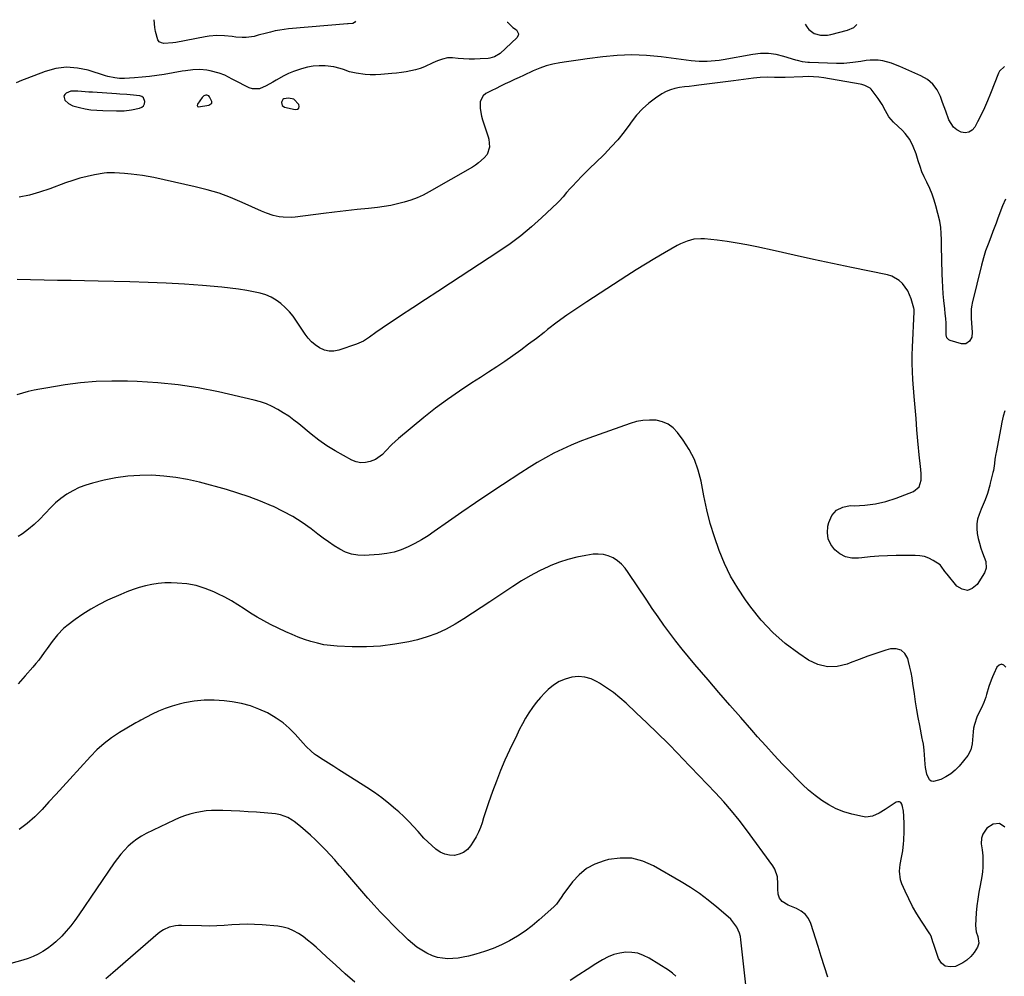
# Model space of a CAD drawing. Units: inches. Extents: x 1910888 to 1916278, y 443113 to 448409.
# Drawn here: x 1912839 to 1913368, y 447882 to 448395 of the extents above; entities that cross this region are included whole.
import ezdxf

# ---------------------------------------------------------------- set-up
doc = ezdxf.new("R2010")
doc.units = ezdxf.units.IN
doc.header["$MEASUREMENT"] = 0
for name, color, linetype in [('1', 7, 'Continuous'), ('7', 7, 'Continuous'), ('8', 7, 'Continuous')]:
    doc.layers.add(name, color=color, linetype=linetype)

msp = doc.modelspace()

# ---------------------------------------------------------------- linework, layer by layer
at = {"layer": '1', "color": 18}
for points in [[(1913260.98, 448392.68, 1936), (1913261.84, 448391.28, 1936), (1913262.96, 448389.85, 1936), (1913265.79, 448387.77, 1936), (1913269.34, 448386.83, 1936), (1913273.02, 448386.85, 1936), (1913274.86, 448387.19, 1936), (1913283.74, 448389.51, 1936), (1913287.11, 448390.98, 1936), (1913288.8, 448392.49, 1936)], [(1912865.41, 448350.04, 1936), (1912867.85, 448348.91, 1936), (1912871.31, 448348.02, 1936), (1912874.43, 448347.33, 1936), (1912877.56, 448346.79, 1936), (1912880.72, 448346.47, 1936), (1912883.91, 448346.3, 1936), (1912891.32, 448346.16, 1936), (1912895.33, 448346.23, 1936), (1912899.31, 448346.63, 1936), (1912903.68, 448347.59, 1936), (1912904.81, 448348.13, 1936), (1912905.69, 448348.87, 1936), (1912906.21, 448349.9, 1936), (1912906.5, 448351.11, 1936), (1912905.71, 448353.22, 1936), (1912904.83, 448353.84, 1936), (1912903.71, 448354.23, 1936), (1912898.58, 448354.72, 1936), (1912896.76, 448354.88, 1936), (1912893.13, 448355.17, 1936), (1912891.31, 448355.29, 1936), (1912878.4, 448356.11, 1936), (1912876.43, 448356.24, 1936), (1912874.46, 448356.4, 1936), (1912870.53, 448356.78, 1936), (1912866.72, 448356.75, 1936), (1912864.25, 448355.73, 1936), (1912863.49, 448354.9, 1936), (1912863.06, 448354.01, 1936), (1912863.48, 448351.96, 1936), (1912865.41, 448350.04, 1936)], [(1912938.08, 448354.21, 1936), (1912937.19, 448353.39, 1936), (1912934.75, 448349.79, 1936), (1912934.6, 448349, 1936), (1912934.68, 448348.7, 1936), (1912934.82, 448348.47, 1936), (1912935.38, 448348.3, 1936), (1912940.89, 448349.18, 1936), (1912942.4, 448350.34, 1936), (1912942.48, 448351.21, 1936), (1912941.23, 448353.73, 1936), (1912940.82, 448354.15, 1936), (1912939.82, 448354.6, 1936), (1912939.23, 448354.62, 1936), (1912938.08, 448354.21, 1936)], [(1912980.2, 448349.05, 1936), (1912981.51, 448348.14, 1936), (1912987.27, 448346.84, 1936), (1912988.38, 448347.07, 1936), (1912989.13, 448347.56, 1936), (1912989.33, 448348.42, 1936), (1912989.18, 448349.55, 1936), (1912986.42, 448352.38, 1936), (1912983.54, 448352.92, 1936), (1912981.12, 448352.55, 1936), (1912980.59, 448352.23, 1936), (1912979.97, 448351.11, 1936), (1912979.88, 448350.6, 1936), (1912980.2, 448349.05, 1936)]]:
    msp.add_polyline3d(points, dxfattribs=at)
at = {"layer": '7', "color": 18}
for points in [[(1913101.11, 448393.79, 1938), (1913101.14, 448393.75, 1938), (1913104.14, 448390.94, 1938), (1913106, 448389.61, 1938), (1913107.14, 448387.6, 1938), (1913106.92, 448386.54, 1938), (1913106.29, 448385.45, 1938), (1913097.2, 448377.03, 1938), (1913094.22, 448375.12, 1938), (1913091.66, 448374.42, 1938), (1913090.78, 448374.32, 1938), (1913086.47, 448374.06, 1938), (1913083.54, 448373.96, 1938), (1913080.6, 448373.94, 1938), (1913077.66, 448374.06, 1938), (1913074.73, 448374.27, 1938), (1913071.6, 448374.57, 1938), (1913068.9, 448374.55, 1938), (1913066.25, 448373.98, 1938), (1913063.68, 448373.04, 1938), (1913061.18, 448371.92, 1938), (1913056.67, 448369.8, 1938), (1913054.28, 448368.88, 1938), (1913051.83, 448368.16, 1938), (1913049.33, 448367.57, 1938), (1913046.79, 448367.11, 1938), (1913044.24, 448366.72, 1938), (1913041.69, 448366.4, 1938), (1913039.12, 448366.15, 1938), (1913033.16, 448365.65, 1938), (1913030.35, 448365.51, 1938), (1913027.54, 448365.51, 1938), (1913024.74, 448365.69, 1938), (1913019.91, 448366.31, 1938), (1913016.44, 448367.07, 1938), (1913013.1, 448368.32, 1938), (1913011.44, 448368.97, 1938), (1913008.02, 448369.84, 1938), (1913003.35, 448370.27, 1938), (1913000.13, 448370.32, 1938), (1912996.94, 448370.12, 1938), (1912993.79, 448369.56, 1938), (1912990.67, 448368.76, 1938), (1912986.33, 448367.27, 1938), (1912983.65, 448366.17, 1938), (1912981.05, 448364.9, 1938), (1912977.05, 448362.65, 1938), (1912975.26, 448361.6, 1938), (1912971.65, 448359.59, 1938), (1912967.99, 448357.98, 1938), (1912964.31, 448357.97, 1938), (1912962.47, 448358.59, 1938), (1912954.39, 448362.72, 1938), (1912953.4, 448363.23, 1938), (1912949.45, 448365.32, 1938), (1912946.33, 448366.44, 1938), (1912941.63, 448367.62, 1938), (1912939.77, 448368, 1938), (1912935.99, 448368.33, 1938), (1912932.17, 448368.14, 1938), (1912928.37, 448367.69, 1938), (1912926.47, 448367.4, 1938), (1912916.92, 448365.76, 1938), (1912912.95, 448365.14, 1938), (1912908.97, 448364.61, 1938), (1912904.98, 448364.21, 1938), (1912900.97, 448363.89, 1938), (1912895.54, 448363.55, 1938), (1912892.96, 448363.53, 1938), (1912890.4, 448363.83, 1938), (1912886.61, 448364.69, 1938), (1912885.36, 448365.05, 1938), (1912876.14, 448367.96, 1938), (1912870.31, 448369.16, 1938), (1912864.5, 448369.59, 1938), (1912858.72, 448368.84, 1938), (1912852.96, 448367.32, 1938), (1912843.13, 448363.62, 1938), (1912840.22, 448362.45, 1938), (1912837.36, 448361.17, 1938)], [(1913368.05, 448369.9, 1936), (1913365.34, 448367.43, 1936), (1913364.75, 448366.32, 1936), (1913360.58, 448355.43, 1936), (1913359.01, 448351.55, 1936), (1913357.34, 448347.71, 1936), (1913355.53, 448343.94, 1936), (1913353.62, 448340.21, 1936), (1913352.15, 448337.47, 1936), (1913350.66, 448335.8, 1936), (1913348.97, 448334.7, 1936), (1913346.96, 448334.43, 1936), (1913344.74, 448334.73, 1936), (1913342.39, 448335.98, 1936), (1913340.6, 448337.39, 1936), (1913338.16, 448341.3, 1936), (1913336.49, 448345.96, 1936), (1913334.82, 448350.62, 1936), (1913333.67, 448353.81, 1936), (1913331.85, 448357.37, 1936), (1913329.58, 448360.49, 1936), (1913326.62, 448362.97, 1936), (1913323.19, 448365.02, 1936), (1913311.8, 448370.02, 1936), (1913309.58, 448370.91, 1936), (1913307.33, 448371.72, 1936), (1913302.72, 448372.95, 1936), (1913300.14, 448373.38, 1936), (1913295.91, 448373.45, 1936), (1913293.78, 448373.19, 1936), (1913290.95, 448372.7, 1936), (1913286.66, 448372.08, 1936), (1913281.73, 448371.62, 1936), (1913277.82, 448371.6, 1936), (1913263.35, 448372.09, 1936), (1913262.41, 448372.14, 1936), (1913259.64, 448372.48, 1936), (1913256.91, 448373.11, 1936), (1913256.01, 448373.37, 1936), (1913249.57, 448375.43, 1936), (1913245.43, 448376.42, 1936), (1913241.27, 448376.99, 1936), (1913237.07, 448376.95, 1936), (1913232.85, 448376.5, 1936), (1913216.99, 448373.59, 1936), (1913214.86, 448373.24, 1936), (1913210.57, 448372.75, 1936), (1913208.41, 448372.61, 1936), (1913204.1, 448372.61, 1936), (1913201.94, 448372.77, 1936), (1913199.8, 448373, 1936), (1913183.62, 448375.21, 1936), (1913175.79, 448375.95, 1936), (1913167.96, 448376.27, 1936), (1913160.13, 448375.94, 1936), (1913152.3, 448375.17, 1936), (1913144.05, 448374.03, 1936), (1913140.34, 448373.51, 1936), (1913136.64, 448372.98, 1936), (1913132.94, 448372.44, 1936), (1913129.24, 448371.88, 1936), (1913125.59, 448371.17, 1936), (1913122, 448370.26, 1936), (1913118.5, 448369.04, 1936), (1913115.06, 448367.62, 1936), (1913109.87, 448365.22, 1936), (1913107.4, 448364.07, 1936), (1913104.92, 448362.92, 1936), (1913102.45, 448361.76, 1936), (1913099.98, 448360.6, 1936), (1913099.67, 448360.46, 1936), (1913097.36, 448359.35, 1936), (1913095.07, 448358.23, 1936), (1913092.79, 448357.07, 1936), (1913089.64, 448355.41, 1936), (1913088.17, 448354.25, 1936), (1913086.48, 448351.23, 1936), (1913086.45, 448347.34, 1936), (1913087.22, 448343.35, 1936), (1913087.8, 448341.38, 1936), (1913090.89, 448332.29, 1936), (1913091.26, 448330.91, 1936), (1913091.6, 448326.67, 1936), (1913090.24, 448322.81, 1936), (1913088.6, 448320.89, 1936), (1913085.65, 448318.21, 1936), (1913084.03, 448317.05, 1936), (1913082.35, 448315.98, 1936), (1913059.2, 448302.64, 1936), (1913055.97, 448300.94, 1936), (1913052.67, 448299.41, 1936), (1913049.26, 448298.14, 1936), (1913045.77, 448297.05, 1936), (1913042.22, 448296.18, 1936), (1913038.64, 448295.41, 1936), (1913035.03, 448294.82, 1936), (1913031.4, 448294.34, 1936), (1913026.57, 448293.81, 1936), (1913020.5, 448293.14, 1936), (1913014.44, 448292.44, 1936), (1913008.39, 448291.72, 1936), (1913002.33, 448290.98, 1936), (1912987.16, 448289.1, 1936), (1912985.03, 448288.93, 1936), (1912980.79, 448289.05, 1936), (1912978.68, 448289.33, 1936), (1912975.42, 448289.95, 1936), (1912971.74, 448291.15, 1936), (1912969.07, 448292.29, 1936), (1912958.67, 448297.01, 1936), (1912952.53, 448299.58, 1936), (1912946.3, 448301.88, 1936), (1912939.93, 448303.79, 1936), (1912933.48, 448305.43, 1936), (1912911.39, 448310.32, 1936), (1912908.34, 448310.93, 1936), (1912905.27, 448311.46, 1936), (1912902.19, 448311.88, 1936), (1912899.09, 448312.21, 1936), (1912895.63, 448312.52, 1936), (1912892.88, 448312.75, 1936), (1912890.13, 448312.94, 1936), (1912887.38, 448312.95, 1936), (1912886.02, 448312.83, 1936), (1912884.65, 448312.64, 1936), (1912879.44, 448311.73, 1936), (1912875.5, 448310.92, 1936), (1912871.6, 448309.97, 1936), (1912867.76, 448308.81, 1936), (1912863.96, 448307.5, 1936), (1912855.44, 448304.29, 1936), (1912850.01, 448302.47, 1936), (1912844.51, 448300.93, 1936), (1912838.92, 448299.81, 1936)], [(1913368.64, 448298.76, 1934), (1913367.05, 448295.09, 1934), (1913365.59, 448291.37, 1934), (1913364.38, 448288.04, 1934), (1913363.56, 448285.79, 1934), (1913361.85, 448281.33, 1934), (1913360.66, 448278.32, 1934), (1913359.24, 448274.65, 1934), (1913357.92, 448270.94, 1934), (1913356.74, 448267.18, 1934), (1913355.73, 448263.38, 1934), (1913350.78, 448242.93, 1934), (1913350.56, 448241.91, 1934), (1913350.24, 448239.86, 1934), (1913350.09, 448235.72, 1934), (1913350.15, 448234.68, 1934), (1913350.78, 448227.3, 1934), (1913350.5, 448224.72, 1934), (1913349.28, 448222.43, 1934), (1913347.29, 448221.09, 1934), (1913344.9, 448221.07, 1934), (1913338.86, 448222.86, 1934), (1913338.15, 448223.21, 1934), (1913337.16, 448224.31, 1934), (1913336.76, 448225.92, 1934), (1913336.68, 448229.51, 1934), (1913336.7, 448232.11, 1934), (1913336.54, 448234.7, 1934), (1913336.28, 448237.29, 1934), (1913336.01, 448239.88, 1934), (1913335.53, 448244.37, 1934), (1913335.2, 448247.91, 1934), (1913334.93, 448251.46, 1934), (1913334.75, 448255.01, 1934), (1913334.62, 448258.56, 1934), (1913334.29, 448273.68, 1934), (1913334.21, 448277, 1934), (1913334.13, 448280.32, 1934), (1913333.87, 448283.61, 1934), (1913333.26, 448286.86, 1934), (1913331.23, 448295.09, 1934), (1913330.32, 448298.29, 1934), (1913329.26, 448301.43, 1934), (1913327.98, 448304.48, 1934), (1913326.3, 448307.96, 1934), (1913324.97, 448310.71, 1934), (1913323.75, 448313.51, 1934), (1913322.7, 448316.37, 1934), (1913321.76, 448319.27, 1934), (1913320.58, 448323.11, 1934), (1913319.06, 448327.02, 1934), (1913317.17, 448330.76, 1934), (1913314.71, 448334.09, 1934), (1913313.27, 448335.6, 1934), (1913308.48, 448340.08, 1934), (1913305.99, 448342.93, 1934), (1913304.09, 448346.21, 1934), (1913302.32, 448349.6, 1934), (1913300.19, 448352.77, 1934), (1913296.4, 448357.76, 1934), (1913295.85, 448358.36, 1934), (1913293.01, 448359.86, 1934), (1913291.4, 448360.26, 1934), (1913290.58, 448360.43, 1934), (1913271.1, 448363.9, 1934), (1913268.31, 448364.3, 1934), (1913265.5, 448364.49, 1934), (1913262.68, 448364.54, 1934), (1913259.85, 448364.48, 1934), (1913250.32, 448364.14, 1934), (1913248.39, 448364.09, 1934), (1913244.51, 448364.11, 1934), (1913240.64, 448364.21, 1934), (1913236.79, 448364.05, 1934), (1913233.3, 448363.65, 1934), (1913230.6, 448363.3, 1934), (1913227.9, 448362.96, 1934), (1913225.2, 448362.61, 1934), (1913222.49, 448362.27, 1934), (1913203.95, 448359.9, 1934), (1913201.37, 448359.58, 1934), (1913198.79, 448359.27, 1934), (1913196.21, 448358.97, 1934), (1913193.62, 448358.68, 1934), (1913191.11, 448358.21, 1934), (1913188.67, 448357.52, 1934), (1913186.36, 448356.49, 1934), (1913184.13, 448355.23, 1934), (1913180.72, 448352.96, 1934), (1913177.04, 448350.2, 1934), (1913173.6, 448347.18, 1934), (1913170.52, 448343.8, 1934), (1913167.69, 448340.17, 1934), (1913166.93, 448339.08, 1934), (1913163.78, 448334.82, 1934), (1913160.48, 448330.69, 1934), (1913156.94, 448326.76, 1934), (1913153.25, 448322.96, 1934), (1913148.21, 448318.09, 1934), (1913145.76, 448315.69, 1934), (1913143.33, 448313.28, 1934), (1913140.92, 448310.85, 1934), (1913138.53, 448308.39, 1934), (1913135.85, 448305.61, 1934), (1913134.83, 448304.52, 1934), (1913132.88, 448302.27, 1934), (1913131.01, 448299.96, 1934), (1913129.02, 448297.76, 1934), (1913127.96, 448296.71, 1934), (1913119.49, 448288.69, 1934), (1913114.05, 448283.82, 1934), (1913108.44, 448279.14, 1934), (1913102.6, 448274.78, 1934), (1913096.59, 448270.62, 1934), (1913070.51, 448253.61, 1934), (1913063.82, 448249.23, 1934), (1913057.13, 448244.84, 1934), (1913050.44, 448240.45, 1934), (1913043.76, 448236.05, 1934), (1913033.82, 448229.48, 1934), (1913030.46, 448227.17, 1934), (1913027.18, 448224.73, 1934), (1913023.8, 448222.53, 1934), (1913020.1, 448220.9, 1934), (1913010.69, 448217.65, 1934), (1913008.04, 448217.13, 1934), (1913005.44, 448217.06, 1934), (1913002.91, 448217.69, 1934), (1913000.18, 448218.93, 1934), (1912998, 448220.47, 1934), (1912995.98, 448222.17, 1934), (1912994.2, 448224.13, 1934), (1912992.59, 448226.25, 1934), (1912987.93, 448233.31, 1934), (1912986.07, 448235.88, 1934), (1912984.07, 448238.33, 1934), (1912981.87, 448240.59, 1934), (1912979.54, 448242.74, 1934), (1912977, 448244.58, 1934), (1912974.32, 448246.16, 1934), (1912971.45, 448247.33, 1934), (1912968.44, 448248.22, 1934), (1912965.76, 448248.81, 1934), (1912961.3, 448249.7, 1934), (1912956.81, 448250.47, 1934), (1912952.3, 448251.05, 1934), (1912947.77, 448251.52, 1934), (1912937.42, 448252.36, 1934), (1912927.7, 448253.06, 1934), (1912917.97, 448253.65, 1934), (1912908.23, 448254.06, 1934), (1912898.49, 448254.35, 1934), (1912881.37, 448254.71, 1934), (1912874.13, 448254.86, 1934), (1912866.88, 448255, 1934), (1912859.64, 448255.13, 1934), (1912852.39, 448255.26, 1934), (1912845.15, 448255.4, 1934), (1912837.9, 448255.57, 1934)], [(1913368.25, 448185.19, 1932), (1913367.42, 448182.16, 1932), (1913366.7, 448179.1, 1932), (1913366.05, 448176.03, 1932), (1913363.49, 448162.82, 1932), (1913363.35, 448162.08, 1932), (1913362.94, 448159.11, 1932), (1913362.67, 448156.86, 1932), (1913362.07, 448153.02, 1932), (1913361.84, 448151.97, 1932), (1913360.44, 448146.25, 1932), (1913360.17, 448145.15, 1932), (1913358.96, 448140.79, 1932), (1913357.65, 448137.25, 1932), (1913356.63, 448134.81, 1932), (1913355.61, 448132.37, 1932), (1913354.42, 448129.5, 1932), (1913353.62, 448126.99, 1932), (1913353.14, 448124.44, 1932), (1913353.11, 448121.84, 1932), (1913353.39, 448119.21, 1932), (1913353.98, 448116.58, 1932), (1913354.65, 448113.97, 1932), (1913355.43, 448111.39, 1932), (1913356.3, 448108.83, 1932), (1913357.94, 448104.2, 1932), (1913358.16, 448100.6, 1932), (1913357.23, 448098.09, 1932), (1913353.31, 448091.79, 1932), (1913350.74, 448089.67, 1932), (1913348.1, 448088.66, 1932), (1913345.33, 448089.3, 1932), (1913342.5, 448091.05, 1932), (1913337.18, 448097.44, 1932), (1913336.1, 448098.86, 1932), (1913334.12, 448101.77, 1932), (1913333.48, 448102.35, 1932), (1913329.81, 448104.74, 1932), (1913327.51, 448105.92, 1932), (1913325.13, 448106.82, 1932), (1913322.63, 448107.3, 1932), (1913320.05, 448107.49, 1932), (1913309.94, 448107.38, 1932), (1913305.29, 448107.25, 1932), (1913300.64, 448107.02, 1932), (1913296, 448106.64, 1932), (1913291.37, 448106.16, 1932), (1913289.59, 448105.95, 1932), (1913286.04, 448106.03, 1932), (1913282.71, 448106.71, 1932), (1913279.68, 448108.28, 1932), (1913276.87, 448110.45, 1932), (1913274.84, 448113.32, 1932), (1913273.45, 448116.37, 1932), (1913273.03, 448119.69, 1932), (1913273.25, 448123.19, 1932), (1913273.68, 448125.11, 1932), (1913275.43, 448128.83, 1932), (1913277.83, 448131.72, 1932), (1913281.2, 448133.38, 1932), (1913285.22, 448134.21, 1932), (1913287.37, 448134.18, 1932), (1913293.13, 448134.42, 1932), (1913298.81, 448135.09, 1932), (1913304.37, 448136.43, 1932), (1913309.86, 448138.2, 1932), (1913319.16, 448141.82, 1932), (1913322.22, 448144.24, 1932), (1913323.37, 448147.96, 1932), (1913323.34, 448151.26, 1932), (1913323.16, 448153.66, 1932), (1913322.55, 448158.45, 1932), (1913322.43, 448159.66, 1932), (1913321.58, 448169.08, 1932), (1913321.05, 448174.99, 1932), (1913320.54, 448180.91, 1932), (1913320.04, 448186.83, 1932), (1913319.56, 448192.75, 1932), (1913318.83, 448201.88, 1932), (1913318.57, 448206.23, 1932), (1913318.5, 448210.57, 1932), (1913318.56, 448214.93, 1932), (1913318.71, 448219.27, 1932), (1913319.56, 448238.18, 1932), (1913319.57, 448238.71, 1932), (1913319.48, 448239.76, 1932), (1913319.43, 448240.02, 1932), (1913319.36, 448240.28, 1932), (1913317.99, 448245.15, 1932), (1913316.15, 448249.58, 1932), (1913313.32, 448253.45, 1932), (1913311.54, 448255.04, 1932), (1913307.47, 448257.33, 1932), (1913305.19, 448258.04, 1932), (1913285.94, 448262.08, 1932), (1913275.69, 448264.25, 1932), (1913265.44, 448266.44, 1932), (1913255.2, 448268.67, 1932), (1913244.97, 448270.92, 1932), (1913235.01, 448273.13, 1932), (1913229.75, 448274.21, 1932), (1913224.47, 448275.18, 1932), (1913219.16, 448275.98, 1932), (1913213.83, 448276.66, 1932), (1913206.99, 448277.43, 1932), (1913205.08, 448277.53, 1932), (1913201.31, 448277.2, 1932), (1913197.62, 448276.18, 1932), (1913194.08, 448274.68, 1932), (1913192.38, 448273.8, 1932), (1913185.46, 448269.88, 1932), (1913180.35, 448266.93, 1932), (1913175.27, 448263.92, 1932), (1913170.26, 448260.82, 1932), (1913165.27, 448257.65, 1932), (1913143.71, 448243.68, 1932), (1913138.34, 448240.1, 1932), (1913133.05, 448236.43, 1932), (1913127.86, 448232.62, 1932), (1913122.73, 448228.71, 1932), (1913120.83, 448227.22, 1932), (1913116.69, 448224.01, 1932), (1913112.52, 448220.85, 1932), (1913108.3, 448217.74, 1932), (1913104.06, 448214.66, 1932), (1913099.77, 448211.66, 1932), (1913095.45, 448208.7, 1932), (1913091.08, 448205.82, 1932), (1913086.67, 448202.99, 1932), (1913082.08, 448200.1, 1932), (1913075.44, 448195.74, 1932), (1913068.91, 448191.22, 1932), (1913062.57, 448186.45, 1932), (1913056.34, 448181.52, 1932), (1913042.61, 448170.21, 1932), (1913039.03, 448166.95, 1932), (1913035.78, 448163.36, 1932), (1913034.12, 448161.66, 1932), (1913030.27, 448159.01, 1932), (1913027.53, 448157.87, 1932), (1913024.97, 448157.36, 1932), (1913022.45, 448157.26, 1932), (1913019.98, 448157.77, 1932), (1913017.55, 448158.7, 1932), (1913013.14, 448161.04, 1932), (1913008.62, 448163.62, 1932), (1913004.21, 448166.38, 1932), (1912999.97, 448169.39, 1932), (1912995.85, 448172.58, 1932), (1912989.21, 448178.04, 1932), (1912986.5, 448180.16, 1932), (1912983.72, 448182.18, 1932), (1912980.84, 448184.05, 1932), (1912977.9, 448185.84, 1932), (1912974.85, 448187.4, 1932), (1912971.73, 448188.78, 1932), (1912968.5, 448189.89, 1932), (1912965.19, 448190.8, 1932), (1912945.99, 448195.23, 1932), (1912935.2, 448197.39, 1932), (1912924.35, 448199.12, 1932), (1912913.41, 448200.22, 1932), (1912902.42, 448200.89, 1932), (1912897.26, 448201.05, 1932), (1912888.82, 448201.09, 1932), (1912880.41, 448200.8, 1932), (1912872.02, 448200.05, 1932), (1912863.66, 448198.98, 1932), (1912853.27, 448197.36, 1932), (1912850.12, 448196.81, 1932), (1912846.99, 448196.2, 1932), (1912843.88, 448195.47, 1932), (1912840.79, 448194.67, 1932), (1912837.73, 448193.77, 1932)], [(1913368.25, 447961.52, 1928), (1913365.39, 447963.51, 1928), (1913361.91, 447963.25, 1928), (1913358.58, 447960.99, 1928), (1913356.46, 447957.83, 1928), (1913355.68, 447955.61, 1928), (1913355.47, 447952.56, 1928), (1913356.09, 447949.44, 1928), (1913356.48, 447946.26, 1928), (1913356.48, 447942.74, 1928), (1913356.36, 447940.18, 1928), (1913356.15, 447937.62, 1928), (1913355.8, 447935.08, 1928), (1913354.9, 447930.31, 1928), (1913354.24, 447926.65, 1928), (1913353.66, 447922.99, 1928), (1913353.23, 447919.3, 1928), (1913352.89, 447915.6, 1928), (1913352.4, 447908.78, 1928), (1913352.83, 447905.35, 1928), (1913353.66, 447902.84, 1928), (1913354.36, 447899.22, 1928), (1913353.57, 447897.16, 1928), (1913351.68, 447894.36, 1928), (1913349.9, 447892.18, 1928), (1913347.91, 447890.25, 1928), (1913345.61, 447888.7, 1928), (1913341.71, 447886.84, 1928), (1913338.82, 447886.5, 1928), (1913336.28, 447886.95, 1928), (1913334.29, 447888.57, 1928), (1913332.65, 447890.98, 1928), (1913330.07, 447898.66, 1928), (1913329.61, 447900.1, 1928), (1913328.67, 447902.97, 1928), (1913327.95, 447904.28, 1928), (1913323.43, 447911.15, 1928), (1913321.01, 447915.03, 1928), (1913318.72, 447918.99, 1928), (1913316.63, 447923.06, 1928), (1913314.68, 447927.2, 1928), (1913312.95, 447931.12, 1928), (1913312.19, 447933.38, 1928), (1913311.63, 447938.02, 1928), (1913312.05, 447941.52, 1928), (1913312.72, 447945.21, 1928), (1913313.39, 447948.9, 1928), (1913313.91, 447952.6, 1928), (1913314.04, 447954.47, 1928), (1913314.14, 447959.38, 1928), (1913314.13, 447963.41, 1928), (1913314.02, 447967.45, 1928), (1913313.85, 447970.16, 1928), (1913313.34, 447972.7, 1928), (1913312.95, 447973.95, 1928), (1913312.35, 447974.73, 1928), (1913311.65, 447975.21, 1928), (1913310.81, 447975.23, 1928), (1913309.86, 447974.96, 1928), (1913305.59, 447972.11, 1928), (1913303.98, 447971.07, 1928), (1913300.67, 447969.1, 1928), (1913297.26, 447967.49, 1928), (1913293.68, 447967.02, 1928), (1913291.83, 447967.24, 1928), (1913286.12, 447968.56, 1928), (1913281.82, 447969.82, 1928), (1913277.68, 447971.41, 1928), (1913273.75, 447973.48, 1928), (1913269.96, 447975.88, 1928), (1913266.37, 447978.61, 1928), (1913262.89, 447981.47, 1928), (1913259.56, 447984.5, 1928), (1913256.34, 447987.66, 1928), (1913253.42, 447990.68, 1928), (1913248.86, 447995.47, 1928), (1913244.33, 448000.3, 1928), (1913239.87, 448005.2, 1928), (1913235.46, 448010.13, 1928), (1913232.37, 448013.64, 1928), (1913226.46, 448020.37, 1928), (1913220.57, 448027.12, 1928), (1913214.71, 448033.89, 1928), (1913208.87, 448040.68, 1928), (1913201.83, 448048.91, 1928), (1913198.36, 448053.04, 1928), (1913194.95, 448057.21, 1928), (1913191.62, 448061.45, 1928), (1913188.35, 448065.73, 1928), (1913185.15, 448070.08, 1928), (1913182.01, 448074.46, 1928), (1913178.95, 448078.9, 1928), (1913175.94, 448083.37, 1928), (1913166.04, 448098.38, 1928), (1913164.31, 448100.64, 1928), (1913162.4, 448102.71, 1928), (1913160.22, 448104.5, 1928), (1913157.86, 448106.09, 1928), (1913155.3, 448107.23, 1928), (1913152.68, 448108, 1928), (1913149.95, 448108.23, 1928), (1913147.16, 448108.08, 1928), (1913143.18, 448107.46, 1928), (1913138.39, 448106.52, 1928), (1913133.67, 448105.34, 1928), (1913129.06, 448103.79, 1928), (1913124.52, 448102.01, 1928), (1913123.34, 448101.49, 1928), (1913118.34, 448099.13, 1928), (1913113.43, 448096.6, 1928), (1913108.66, 448093.8, 1928), (1913104, 448090.83, 1928), (1913091.75, 448082.56, 1928), (1913087.13, 448079.48, 1928), (1913082.49, 448076.44, 1928), (1913077.81, 448073.46, 1928), (1913073.1, 448070.53, 1928), (1913068.27, 448067.87, 1928), (1913063.3, 448065.54, 1928), (1913058.13, 448063.72, 1928), (1913052.83, 448062.22, 1928), (1913048.15, 448061.14, 1928), (1913040.64, 448059.74, 1928), (1913033.1, 448058.75, 1928), (1913025.5, 448058.37, 1928), (1913017.86, 448058.41, 1928), (1913009.74, 448058.78, 1928), (1913006.16, 448059.08, 1928), (1913002.61, 448059.55, 1928), (1912999.1, 448060.29, 1928), (1912995.63, 448061.2, 1928), (1912992.21, 448062.32, 1928), (1912988.83, 448063.54, 1928), (1912985.51, 448064.93, 1928), (1912982.24, 448066.43, 1928), (1912973.97, 448070.44, 1928), (1912970.33, 448072.32, 1928), (1912966.75, 448074.31, 1928), (1912963.28, 448076.48, 1928), (1912959.87, 448078.75, 1928), (1912956.46, 448081.01, 1928), (1912952.97, 448083.16, 1928), (1912949.38, 448085.11, 1928), (1912945.72, 448086.94, 1928), (1912943.58, 448087.93, 1928), (1912938.83, 448089.8, 1928), (1912933.99, 448091.27, 1928), (1912929, 448092.14, 1928), (1912923.92, 448092.61, 1928), (1912920.61, 448092.71, 1928), (1912917.13, 448092.67, 1928), (1912913.67, 448092.43, 1928), (1912910.24, 448091.9, 1928), (1912906.83, 448091.18, 1928), (1912903.47, 448090.22, 1928), (1912900.15, 448089.16, 1928), (1912896.89, 448087.92, 1928), (1912893.66, 448086.58, 1928), (1912886.52, 448083.38, 1928), (1912881.94, 448081.14, 1928), (1912877.48, 448078.7, 1928), (1912873.2, 448075.96, 1928), (1912869.04, 448073.02, 1928), (1912864.59, 448069.64, 1928), (1912862.81, 448068.16, 1928), (1912859.59, 448064.89, 1928), (1912856.77, 448061.21, 1928), (1912854.04, 448057.45, 1928), (1912852.49, 448055.28, 1928), (1912849.49, 448051.3, 1928), (1912847.91, 448049.37, 1928), (1912846.29, 448047.48, 1928), (1912842.15, 448042.79, 1928), (1912838.43, 448038.57, 1928)], [(1913273.16, 447881.11, 1926), (1913271.41, 447886.59, 1926), (1913269.67, 447892.08, 1926), (1913267.93, 447897.57, 1926), (1913264.03, 447909.85, 1926), (1913262.77, 447912.47, 1926), (1913261.13, 447914.74, 1926), (1913258.95, 447916.48, 1926), (1913256.39, 447917.87, 1926), (1913251.81, 447919.63, 1926), (1913248.69, 447921.6, 1926), (1913247.21, 447923.41, 1926), (1913246.54, 447925.65, 1926), (1913246.35, 447928.43, 1926), (1913246.3, 447931.07, 1926), (1913246.11, 447934.98, 1926), (1913244.82, 447938.97, 1926), (1913243.72, 447940.82, 1926), (1913229.53, 447960.1, 1926), (1913225.59, 447965.25, 1926), (1913221.54, 447970.29, 1926), (1913217.3, 447975.18, 1926), (1913212.94, 447979.97, 1926), (1913208.48, 447984.67, 1926), (1913204.01, 447989.36, 1926), (1913199.51, 447994.03, 1926), (1913195.01, 447998.69, 1926), (1913192.97, 448000.78, 1926), (1913187.4, 448006.43, 1926), (1913181.77, 448012.02, 1926), (1913176.06, 448017.54, 1926), (1913170.31, 448023.01, 1926), (1913164.87, 448028.1, 1926), (1913161.52, 448031.05, 1926), (1913158.05, 448033.86, 1926), (1913154.42, 448036.44, 1926), (1913150.67, 448038.88, 1926), (1913149.39, 448039.66, 1926), (1913146.12, 448041.17, 1926), (1913142.76, 448042.17, 1926), (1913139.27, 448042.4, 1926), (1913135.68, 448042.12, 1926), (1913132.17, 448041.11, 1926), (1913128.86, 448039.73, 1926), (1913125.85, 448037.78, 1926), (1913123.04, 448035.46, 1926), (1913121.21, 448033.65, 1926), (1913118.87, 448031.17, 1926), (1913116.65, 448028.59, 1926), (1913114.62, 448025.86, 1926), (1913112.71, 448023.04, 1926), (1913110.94, 448020.11, 1926), (1913109.25, 448017.14, 1926), (1913107.66, 448014.11, 1926), (1913106.15, 448011.04, 1926), (1913102.34, 448002.95, 1926), (1913099.85, 447997.47, 1926), (1913097.48, 447991.94, 1926), (1913095.27, 447986.34, 1926), (1913093.18, 447980.7, 1926), (1913091.01, 447974.59, 1926), (1913090.11, 447971.96, 1926), (1913089.23, 447969.31, 1926), (1913088.4, 447966.66, 1926), (1913087.6, 447963.99, 1926), (1913086.71, 447961.37, 1926), (1913085.67, 447958.81, 1926), (1913084.41, 447956.37, 1926), (1913082.99, 447953.99, 1926), (1913081.39, 447951.54, 1926), (1913079.64, 447949.56, 1926), (1913077.65, 447947.98, 1926), (1913075.31, 447947.01, 1926), (1913072.73, 447946.44, 1926), (1913070.04, 447946.55, 1926), (1913067.48, 447947.06, 1926), (1913065.1, 447948.14, 1926), (1913062.68, 447949.75, 1926), (1913060.49, 447951.67, 1926), (1913058.37, 447953.65, 1926), (1913056.35, 447955.74, 1926), (1913053.32, 447959.16, 1926), (1913050.82, 447961.94, 1926), (1913048.25, 447964.65, 1926), (1913045.56, 447967.25, 1926), (1913042.8, 447969.77, 1926), (1913041.15, 447971.22, 1926), (1913037.44, 447974.33, 1926), (1913033.64, 447977.31, 1926), (1913029.71, 447980.12, 1926), (1913025.69, 447982.82, 1926), (1913013.56, 447990.55, 1926), (1913010.73, 447992.36, 1926), (1913007.9, 447994.17, 1926), (1913005.08, 447995.98, 1926), (1913002.25, 447997.8, 1926), (1912998.64, 448000.13, 1926), (1912997.65, 448000.81, 1926), (1912995.77, 448002.31, 1926), (1912993.18, 448004.85, 1926), (1912991.54, 448006.63, 1926), (1912987.17, 448011.54, 1926), (1912984.03, 448014.7, 1926), (1912980.69, 448017.61, 1926), (1912977.05, 448020.14, 1926), (1912973.22, 448022.42, 1926), (1912972.3, 448022.9, 1926), (1912967.77, 448024.96, 1926), (1912963.14, 448026.69, 1926), (1912958.35, 448027.91, 1926), (1912953.45, 448028.79, 1926), (1912948.99, 448029.34, 1926), (1912943.65, 448029.72, 1926), (1912938.33, 448029.73, 1926), (1912933.04, 448029.18, 1926), (1912927.77, 448028.26, 1926), (1912924.86, 448027.59, 1926), (1912921.11, 448026.57, 1926), (1912917.43, 448025.37, 1926), (1912913.85, 448023.87, 1926), (1912910.35, 448022.19, 1926), (1912904.37, 448019.03, 1926), (1912903.45, 448018.55, 1926), (1912901.59, 448017.63, 1926), (1912900.68, 448017.12, 1926), (1912892.83, 448012.36, 1926), (1912888.6, 448009.53, 1926), (1912884.56, 448006.49, 1926), (1912880.79, 448003.1, 1926), (1912877.22, 447999.48, 1926), (1912866.15, 447987.28, 1926), (1912862.45, 447983.21, 1926), (1912858.74, 447979.15, 1926), (1912855.01, 447975.1, 1926), (1912851.27, 447971.06, 1926), (1912847.39, 447967.19, 1926), (1912843.32, 447963.55, 1926), (1912838.97, 447960.25, 1926)], [(1913229.17, 447876.84, 1924), (1913226.57, 447901.14, 1924), (1913226.26, 447902.91, 1924), (1913225.81, 447904.63, 1924), (1913224.33, 447907.87, 1924), (1913223.33, 447909.38, 1924), (1913221.03, 447912.12, 1924), (1913219.72, 447913.36, 1924), (1913213.52, 447918.66, 1924), (1913208.94, 447922.36, 1924), (1913204.25, 447925.89, 1924), (1913199.37, 447929.17, 1924), (1913194.37, 447932.27, 1924), (1913179.67, 447940.84, 1924), (1913173.84, 447943.36, 1924), (1913167.88, 447944.91, 1924), (1913161.72, 447945.02, 1924), (1913155.43, 447944.16, 1924), (1913153.03, 447943.54, 1924), (1913148.15, 447941.7, 1924), (1913143.64, 447939.3, 1924), (1913139.71, 447936.03, 1924), (1913136.17, 447932.2, 1924), (1913130.91, 447925.17, 1924), (1913130.33, 447924.37, 1924), (1913127.52, 447920.3, 1924), (1913126.15, 447918.88, 1924), (1913118.27, 447911.81, 1924), (1913114.52, 447908.67, 1924), (1913110.64, 447905.73, 1924), (1913106.55, 447903.08, 1924), (1913102.33, 447900.61, 1924), (1913097.94, 447898.45, 1924), (1913093.48, 447896.5, 1924), (1913088.89, 447894.87, 1924), (1913084.22, 447893.45, 1924), (1913080.21, 447892.38, 1924), (1913077.47, 447891.77, 1924), (1913074.71, 447891.3, 1924), (1913071.92, 447891.05, 1924), (1913069.11, 447890.95, 1924), (1913066.34, 447891.16, 1924), (1913063.63, 447891.63, 1924), (1913061.02, 447892.48, 1924), (1913057.9, 447893.88, 1924), (1913055.2, 447895.45, 1924), (1913052.6, 447897.16, 1924), (1913050.17, 447899.09, 1924), (1913047.84, 447901.17, 1924), (1913039.86, 447908.95, 1924), (1913036.35, 447912.46, 1924), (1913032.91, 447916.03, 1924), (1913029.57, 447919.69, 1924), (1913026.29, 447923.41, 1924), (1913023.05, 447927.17, 1924), (1913019.81, 447930.93, 1924), (1913016.57, 447934.69, 1924), (1913013.32, 447938.44, 1924), (1913010.9, 447941.21, 1924), (1913008.44, 447943.99, 1924), (1913005.95, 447946.73, 1924), (1913003.4, 447949.43, 1924), (1913000.81, 447952.09, 1924), (1912998.05, 447954.8, 1924), (1912995.46, 447957.23, 1924), (1912992.8, 447959.57, 1924), (1912990.08, 447961.85, 1924), (1912986.73, 447964.58, 1924), (1912985.62, 447965.4, 1924), (1912983.26, 447966.8, 1924), (1912979.39, 447968.21, 1924), (1912976.67, 447968.65, 1924), (1912966.45, 447969.54, 1924), (1912961.93, 447969.89, 1924), (1912957.41, 447970.17, 1924), (1912952.89, 447970.35, 1924), (1912948.36, 447970.47, 1924), (1912945.29, 447970.52, 1924), (1912942.31, 447970.46, 1924), (1912939.34, 447970.26, 1924), (1912936.39, 447969.85, 1924), (1912933.45, 447969.29, 1924), (1912930.57, 447968.53, 1924), (1912927.72, 447967.64, 1924), (1912924.94, 447966.57, 1924), (1912922.21, 447965.36, 1924), (1912907.19, 447958.14, 1924), (1912904.6, 447956.73, 1924), (1912902.13, 447955.17, 1924), (1912899.81, 447953.36, 1924), (1912897.61, 447951.4, 1924), (1912895.56, 447949.27, 1924), (1912893.61, 447947.06, 1924), (1912891.78, 447944.73, 1924), (1912890.04, 447942.34, 1924), (1912871.05, 447914.43, 1924), (1912868.92, 447911.46, 1924), (1912866.69, 447908.57, 1924), (1912864.32, 447905.8, 1924), (1912861.85, 447903.11, 1924), (1912858.74, 447900.05, 1924), (1912856.53, 447898.14, 1924), (1912854.19, 447896.41, 1924), (1912851.74, 447894.8, 1924), (1912849.18, 447893.39, 1924), (1912846.56, 447892.12, 1924), (1912843.84, 447891.08, 1924), (1912841.05, 447890.18, 1924), (1912822.12, 447884.95, 1924)], [(1913019.21, 447878.38, 1922), (1913014.13, 447882.89, 1922), (1913009.09, 447887.44, 1922), (1913004.06, 447892.01, 1922), (1912998.51, 447897.1, 1922), (1912996.23, 447899.09, 1922), (1912993.9, 447900.99, 1922), (1912991.47, 447902.79, 1922), (1912988.99, 447904.51, 1922), (1912986.38, 447905.95, 1922), (1912983.68, 447907.12, 1922), (1912980.84, 447907.88, 1922), (1912977.9, 447908.36, 1922), (1912969.52, 447909.12, 1922), (1912965.44, 447909.37, 1922), (1912961.36, 447909.47, 1922), (1912957.29, 447909.35, 1922), (1912953.21, 447909.07, 1922), (1912949.13, 447908.76, 1922), (1912945.05, 447908.55, 1922), (1912940.96, 447908.49, 1922), (1912936.87, 447908.53, 1922), (1912926.25, 447908.83, 1922), (1912924.55, 447908.79, 1922), (1912922.86, 447908.63, 1922), (1912919.55, 447907.87, 1922), (1912916.45, 447906.52, 1922), (1912915.03, 447905.6, 1922), (1912913.68, 447904.56, 1922), (1912889.29, 447883.3, 1922), (1912885.54, 447880.16, 1922)], [(1913191.67, 447881.49, 1922), (1913189.73, 447883.27, 1922), (1913187.59, 447884.85, 1922), (1913177.21, 447891.3, 1922), (1913174.26, 447892.76, 1922), (1913171.22, 447893.84, 1922), (1913168.03, 447894.33, 1922), (1913164.74, 447894.44, 1922), (1913161.45, 447893.98, 1922), (1913158.26, 447893.21, 1922), (1913155.23, 447891.97, 1922), (1913152.29, 447890.41, 1922), (1913148.71, 447888.15, 1922), (1913144.06, 447885.21, 1922), (1913139.42, 447882.26, 1922), (1913134.79, 447879.31, 1922)]]:
    msp.add_polyline3d(points, dxfattribs=at)
at = {"layer": '8', "color": 18}
for points in [[(1913019.57, 448394.36, 1940), (1913019.08, 448393.59, 1940), (1913018.07, 448392.98, 1940), (1913015.73, 448392.93, 1940), (1913015.21, 448392.92, 1940), (1912983.61, 448390.17, 1940), (1912978.88, 448389.55, 1940), (1912976.54, 448389.08, 1940), (1912973.91, 448388.44, 1940), (1912971.74, 448387.87, 1940), (1912967.41, 448386.73, 1940), (1912965.25, 448386.17, 1940), (1912960.89, 448385.48, 1940), (1912958.69, 448385.47, 1940), (1912955.41, 448385.79, 1940), (1912953.35, 448386.04, 1940), (1912949.23, 448386.41, 1940), (1912945.1, 448386.55, 1940), (1912941, 448386.25, 1940), (1912938.96, 448385.93, 1940), (1912923.1, 448382.85, 1940), (1912921.51, 448382.6, 1940), (1912916.73, 448382.33, 1940), (1912915.37, 448382.67, 1940), (1912914.24, 448383.28, 1940), (1912913.44, 448384.29, 1940), (1912912.25, 448388.79, 1940), (1912911.92, 448390.92, 1940), (1912911.55, 448395.1, 1940)], [(1913368.85, 448047.48, 1930), (1913367.65, 448048.6, 1930), (1913366.44, 448049.09, 1930), (1913365.22, 448048.63, 1930), (1913363.99, 448047.54, 1930), (1913362.32, 448043.93, 1930), (1913361.58, 448042.25, 1930), (1913360.89, 448040.55, 1930), (1913359.71, 448037.08, 1930), (1913358.41, 448032.77, 1930), (1913357.94, 448031.32, 1930), (1913356.87, 448028.47, 1930), (1913355.63, 448025.69, 1930), (1913354.35, 448022.92, 1930), (1913353.26, 448020.57, 1930), (1913351.86, 448016.75, 1930), (1913351.45, 448014.77, 1930), (1913351.17, 448012.75, 1930), (1913350.63, 448006.38, 1930), (1913350, 448003.04, 1930), (1913348.43, 448000.08, 1930), (1913343.69, 447994.41, 1930), (1913341.53, 447992.19, 1930), (1913339.2, 447990.2, 1930), (1913336.61, 447988.58, 1930), (1913333.84, 447987.19, 1930), (1913329.95, 447986.02, 1930), (1913328.7, 447986.25, 1930), (1913327.71, 447987.06, 1930), (1913326.41, 447990.01, 1930), (1913325.7, 447993.56, 1930), (1913325.49, 447995.36, 1930), (1913324.86, 448002.89, 1930), (1913324.48, 448006.06, 1930), (1913324.08, 448008.42, 1930), (1913323.93, 448009.2, 1930), (1913322.54, 448016.12, 1930), (1913321.72, 448020.37, 1930), (1913320.96, 448024.62, 1930), (1913320.28, 448028.89, 1930), (1913319.66, 448033.17, 1930), (1913318.89, 448038.77, 1930), (1913318.43, 448041.71, 1930), (1913317.9, 448044.65, 1930), (1913317.27, 448047.56, 1930), (1913316.56, 448050.45, 1930), (1913316.13, 448052.09, 1930), (1913314.57, 448054.77, 1930), (1913312.58, 448056.66, 1930), (1913309.93, 448057.36, 1930), (1913306.84, 448057.27, 1930), (1913304.41, 448056.52, 1930), (1913299.55, 448054.97, 1930), (1913294.72, 448053.34, 1930), (1913289.94, 448051.58, 1930), (1913285.18, 448049.74, 1930), (1913283.64, 448049.11, 1930), (1913278.23, 448047.85, 1930), (1913272.93, 448047.62, 1930), (1913267.8, 448048.94, 1930), (1913262.77, 448051.31, 1930), (1913257.54, 448054.82, 1930), (1913250.34, 448060.24, 1930), (1913243.58, 448066.12, 1930), (1913237.48, 448072.68, 1930), (1913231.83, 448079.7, 1930), (1913229.02, 448083.6, 1930), (1913224.84, 448089.91, 1930), (1913221.02, 448096.42, 1930), (1913217.73, 448103.21, 1930), (1913214.79, 448110.19, 1930), (1913212.31, 448117.37, 1930), (1913210.09, 448124.62, 1930), (1913208.24, 448131.97, 1930), (1913206.65, 448139.39, 1930), (1913205.15, 448147.41, 1930), (1913203.62, 448153.29, 1930), (1913201.6, 448158.95, 1930), (1913198.82, 448164.28, 1930), (1913195.55, 448169.4, 1930), (1913192.52, 448173.49, 1930), (1913190.13, 448175.97, 1930), (1913187.47, 448177.96, 1930), (1913184.39, 448179.23, 1930), (1913181.04, 448180.02, 1930), (1913177.47, 448180.15, 1930), (1913173.95, 448179.96, 1930), (1913170.48, 448179.31, 1930), (1913167.05, 448178.35, 1930), (1913144.88, 448170.51, 1930), (1913140.08, 448168.7, 1930), (1913135.34, 448166.75, 1930), (1913130.7, 448164.6, 1930), (1913126.11, 448162.32, 1930), (1913121.6, 448159.87, 1930), (1913117.15, 448157.33, 1930), (1913112.77, 448154.66, 1930), (1913108.44, 448151.9, 1930), (1913098.49, 448145.35, 1930), (1913091.21, 448140.51, 1930), (1913083.95, 448135.63, 1930), (1913076.73, 448130.68, 1930), (1913069.55, 448125.69, 1930), (1913061.91, 448120.34, 1930), (1913058.52, 448118.08, 1930), (1913055.06, 448115.93, 1930), (1913051.5, 448113.94, 1930), (1913047.88, 448112.06, 1930), (1913044.15, 448110.5, 1930), (1913040.33, 448109.24, 1930), (1913036.4, 448108.45, 1930), (1913032.38, 448107.96, 1930), (1913024.25, 448107.45, 1930), (1913020.78, 448107.57, 1930), (1913017.42, 448108.09, 1930), (1913014.22, 448109.23, 1930), (1913011.12, 448110.78, 1930), (1913008.13, 448112.7, 1930), (1913005.18, 448114.68, 1930), (1913002.29, 448116.75, 1930), (1912999.44, 448118.87, 1930), (1912995.71, 448121.72, 1930), (1912990.91, 448125.13, 1930), (1912985.97, 448128.31, 1930), (1912980.83, 448131.13, 1930), (1912975.54, 448133.71, 1930), (1912974.52, 448134.16, 1930), (1912968.57, 448136.65, 1930), (1912962.55, 448138.95, 1930), (1912956.43, 448140.97, 1930), (1912950.25, 448142.8, 1930), (1912935.77, 448146.74, 1930), (1912929.47, 448148.21, 1930), (1912923.12, 448149.38, 1930), (1912916.71, 448150.09, 1930), (1912910.25, 448150.49, 1930), (1912903.79, 448150.41, 1930), (1912897.36, 448149.99, 1930), (1912890.98, 448149.07, 1930), (1912884.64, 448147.82, 1930), (1912878.37, 448146.32, 1930), (1912874.73, 448145.24, 1930), (1912871.19, 448143.91, 1930), (1912867.81, 448142.22, 1930), (1912864.54, 448140.29, 1930), (1912861.45, 448138.04, 1930), (1912858.5, 448135.65, 1930), (1912855.75, 448133.02, 1930), (1912853.14, 448130.24, 1930), (1912852.82, 448129.87, 1930), (1912850.05, 448126.91, 1930), (1912847.13, 448124.11, 1930), (1912844, 448121.55, 1930), (1912840.73, 448119.14, 1930), (1912838.55, 448117.67, 1930)]]:
    msp.add_polyline3d(points, dxfattribs=at)

doc.saveas('drawing.dxf')
